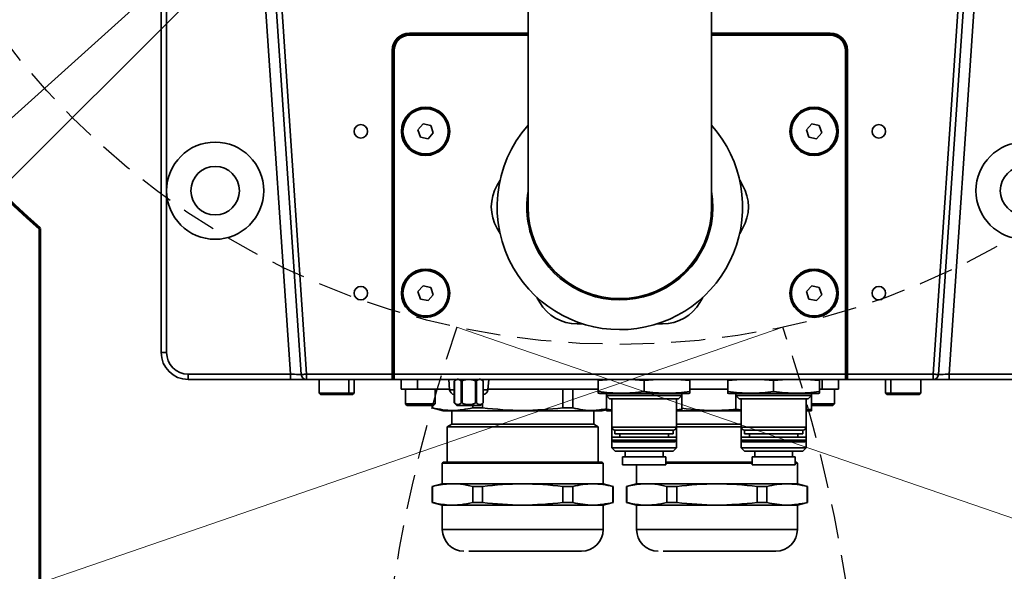
# Model space of a CAD drawing. Units: millimetres. Extents: x 31 to 606, y -21 to 399.
# Drawn here: x 394 to 431, y 102 to 123 of the extents above; entities that cross this region are included whole.
import ezdxf

# ---------------------------------------------------------------- set-up
doc = ezdxf.new("R2010")
doc.units = ezdxf.units.MM
doc.header["$PDSIZE"] = -1
doc.linetypes.add('CENTER', pattern=[10.16, 6.35, -1.27, 1.27, -1.27])
doc.linetypes.add('HIDDEN', pattern=[1.905, 1.27, -0.635])
doc.layers.add('粗实线_', color=7, linetype='Continuous', lineweight=35)
doc.layers.add('细实线_', color=7, linetype='Continuous')
doc.layers.add('细虚线_', color=7, linetype='HIDDEN')
doc.styles.add('SLDTEXTSTYLE1', font='hyswlongfangsong.ttf', dxfattribs={"width": 0.605, "height": 4})
doc.dimstyles.new('SLDDIMSTYLE11', dxfattribs={"dimtxt": 6, "dimasz": 4, "dimexe": 0, "dimexo": 0.0625, "dimgap": 1.5, "dimtad": 1, "dimdec": 4, "dimlfac": 5, "dimzin": 12, "dimdsep": 46, "dimtxsty": 'SLDTEXTSTYLE1', "dimsah": 1, "dimcen": 0.09, "dimazin": 3, "dimtfac": 1, "dimtdec": 3, "dimtofl": 0, "dimtmove": 0, "dimatfit": 3, "dimfxl": 1, "dimfrac": 2, "dimtolj": 1, "dimtzin": 12, "dimarcsym": 0})
doc.dimstyles.new('SLDDIMSTYLE12', dxfattribs={"dimtxt": 6, "dimasz": 4, "dimexe": 0, "dimexo": 0.0625, "dimgap": 1.5, "dimtad": 1, "dimdec": 1, "dimlfac": 5, "dimrnd": 1e-09, "dimzin": 12, "dimdsep": 46, "dimtxsty": 'SLDTEXTSTYLE1', "dimsah": 1, "dimcen": 0.09, "dimadec": 0, "dimazin": 3, "dimtfac": 1, "dimtdec": 3, "dimtofl": 0, "dimtmove": 0, "dimatfit": 3, "dimfxl": 1, "dimfrac": 2, "dimtolj": 1, "dimtzin": 12, "dimarcsym": 0})
doc.dimstyles.new('SLDDIMSTYLE13', dxfattribs={"dimtxt": 6, "dimasz": 4, "dimexe": 0, "dimexo": 0.0625, "dimgap": 1.5, "dimtad": 1, "dimdec": 1, "dimlfac": 5, "dimrnd": 1e-09, "dimzin": 12, "dimdsep": 46, "dimtxsty": 'SLDTEXTSTYLE1', "dimsah": 1, "dimcen": 0.09, "dimadec": 0, "dimazin": 3, "dimtfac": 1, "dimtdec": 3, "dimtmove": 0, "dimatfit": 0, "dimfxl": 1, "dimfrac": 2, "dimtolj": 1, "dimtzin": 12, "dimarcsym": 0})

# ---------------------------------------------------------------- blocks, each defined once
blk = doc.blocks.new('*D113')
at = {"layer": 'Defpoints', "color": 0}
for p in [(416.319, 139.248), (416.319, 139.248), (377.432, 101.696), (368.015, 95.755), (370.357, 93.286)]:
    blk.add_point(p, dxfattribs=at)
at = {"layer": '细实线_', "color": 0, "lineweight": -2}
for start, end in [(213.5191, 217.7595), (229.2405, 233.4809)]:
    blk.add_arc((416.319, 139.248), 54.059, start, end, dxfattribs=at)
at = {"layer": '细实线_', "color": 0}
for points in [[(373.069, 105.718), (374.092, 106.573), (376.145, 103.076)], [(381.478, 98.789), (380.571, 97.812), (378.093, 101.023)]]:
    blk.add_solid(points, dxfattribs=at)
at = {"layer": '细实线_', "color": 0, "insert": (375.267, 113.226), "char_height": 4, "attachment_point": 1, "rotation": 304.8559, "style": 'SLDTEXTSTYLE1'}
blk.add_mtext('* \\A1;3%%d', dxfattribs=at)
blk = doc.blocks.new('*D114')
at = {"layer": 'Defpoints', "color": 0}
for p in [(416.319, 139.248), (416.319, 139.248), (453.523, 103.323), (464.623, 95.755), (462.284, 93.289)]:
    blk.add_point(p, dxfattribs=at)
at = {"layer": '细实线_', "color": 0, "lineweight": -2}
for start, end in [(322.4325, 326.865), (306.1387, 310.5712)]:
    blk.add_arc((416.319, 139.248), 51.718, start, end, dxfattribs=at)
at = {"layer": '细实线_', "color": 0}
for points in [[(456.8, 108.142), (457.825, 107.289), (454.753, 104.642)], [(450.409, 99.474), (449.503, 100.452), (452.892, 102.68)]]:
    blk.add_solid(points, dxfattribs=at)
at = {"layer": '细实线_', "color": 0, "insert": (453.917, 112.286), "char_height": 4, "attachment_point": 1, "rotation": 56.9676, "style": 'SLDTEXTSTYLE1'}
blk.add_mtext('* \\A1;3%%d', dxfattribs=at)
blk = doc.blocks.new('*D116')
at = {"layer": 'Defpoints', "color": 0}
for p in [(416.319, 259.248), (416.319, 149.248), (395.159, 139.987), (416.319, 139.248), (368.015, 95.755)]:
    blk.add_point(p, dxfattribs=at)
at = {"layer": '细实线_', "color": 0, "lineweight": -2}
blk.add_arc((416.319, 139.248), 21.173, 100.8404, 211.1596, dxfattribs=at)
at = {"layer": '细实线_', "color": 0}
for points in [[(412.4, 159.38), (412.274, 160.707), (416.319, 160.421)], [(397.665, 127.895), (398.736, 128.69), (400.584, 125.08)]]:
    blk.add_solid(points, dxfattribs=at)
at = {"layer": '细实线_', "color": 0, "insert": (391.131, 148.254), "char_height": 4, "attachment_point": 1, "rotation": 66, "style": 'SLDTEXTSTYLE1'}
blk.add_mtext('\\A1;132%%d', dxfattribs=at)
blk = doc.blocks.new('*D117')
at = {"layer": 'Defpoints', "color": 0}
for p in [(416.319, 259.248), (431.027, 154.479), (416.319, 149.248), (416.319, 139.248), (464.623, 95.755)]:
    blk.add_point(p, dxfattribs=at)
at = {"layer": '细实线_', "color": 0, "lineweight": -2}
blk.add_arc((416.319, 139.248), 21.173, 328.8404, 79.1596, dxfattribs=at)
at = {"layer": '细实线_', "color": 0}
for points in [[(420.364, 160.707), (420.238, 159.38), (416.319, 160.421)], [(433.902, 128.69), (434.973, 127.895), (432.054, 125.08)]]:
    blk.add_solid(points, dxfattribs=at)
at = {"layer": '细实线_', "color": 0, "insert": (439.866, 151.94), "char_height": 4, "attachment_point": 1, "rotation": 294, "style": 'SLDTEXTSTYLE1'}
blk.add_mtext('\\A1;132%%d', dxfattribs=at)
blk = doc.blocks.new('*D118')
at = {"layer": 'Defpoints', "color": 0}
for p in [(416.319, 139.248), (464.626, 38.289), (557.319, 38.289)]:
    blk.add_point(p, dxfattribs=at)
at = {"layer": '细实线_', "color": 0, "lineweight": -2}
for p, q in [((416.381, 139.248), (557.319, 139.248)), ((557.319, 135.248), (557.319, 42.289)), ((464.689, 38.289), (557.319, 38.289))]:
    blk.add_line(p, q, dxfattribs=at)
at = {"layer": '细实线_', "color": 0}
for points in [[(557.986, 135.248), (556.652, 135.248), (557.319, 139.248)], [(556.652, 42.289), (557.986, 42.289), (557.319, 38.289)]]:
    blk.add_solid(points, dxfattribs=at)
at = {"layer": '细实线_', "color": 0, "insert": (551.746, 88.769), "char_height": 4, "attachment_point": 2, "rotation": 90, "style": 'SLDTEXTSTYLE1'}
blk.add_mtext('\\A1;504.8', dxfattribs=at)
blk = doc.blocks.new('*D119')
at = {"layer": 'Defpoints', "color": 0}
for p in [(416.319, 139.248), (466.437, 40.755), (545.319, 40.755)]:
    blk.add_point(p, dxfattribs=at)
at = {"layer": '细实线_', "color": 0, "lineweight": -2}
for p, q in [((416.381, 139.248), (545.319, 139.248)), ((545.319, 135.248), (545.319, 44.755)), ((466.499, 40.755), (545.319, 40.755))]:
    blk.add_line(p, q, dxfattribs=at)
at = {"layer": '细实线_', "color": 0}
for points in [[(545.986, 135.248), (544.652, 135.248), (545.319, 139.248)], [(544.652, 44.755), (545.986, 44.755), (545.319, 40.755)]]:
    blk.add_solid(points, dxfattribs=at)
at = {"layer": '细实线_', "color": 0, "insert": (539.746, 90.001), "char_height": 4, "attachment_point": 2, "rotation": 90, "style": 'SLDTEXTSTYLE1'}
blk.add_mtext('\\A1;492.5', dxfattribs=at)
blk = doc.blocks.new('*D120')
at = {"layer": 'Defpoints', "color": 0}
for p in [(416.319, 139.248), (521.319, 139.248), (416.319, 69.455)]:
    blk.add_point(p, dxfattribs=at)
at = {"layer": '细实线_', "color": 0, "lineweight": -2}
for p, q in [((416.381, 139.248), (521.319, 139.248)), ((521.319, 73.455), (521.319, 135.248)), ((416.381, 69.455), (521.319, 69.455))]:
    blk.add_line(p, q, dxfattribs=at)
at = {"layer": '细实线_', "color": 0}
for points in [[(521.986, 135.248), (520.652, 135.248), (521.319, 139.248)], [(520.652, 73.455), (521.986, 73.455), (521.319, 69.455)]]:
    blk.add_solid(points, dxfattribs=at)
at = {"layer": '细实线_', "color": 0, "insert": (515.819, 104.351), "char_height": 4, "attachment_point": 2, "rotation": 90, "style": 'SLDTEXTSTYLE1'}
blk.add_mtext('\\A1;349', dxfattribs=at)
blk = doc.blocks.new('*D121')
at = {"layer": 'Defpoints', "color": 0}
for p in [(416.319, 139.248), (437.819, 86.748), (503.319, 86.748)]:
    blk.add_point(p, dxfattribs=at)
at = {"layer": '细实线_', "color": 0, "lineweight": -2}
for p, q in [((416.381, 139.248), (503.319, 139.248)), ((503.319, 135.248), (503.319, 90.748)), ((437.881, 86.748), (503.319, 86.748))]:
    blk.add_line(p, q, dxfattribs=at)
at = {"layer": '细实线_', "color": 0}
for points in [[(503.986, 135.248), (502.652, 135.248), (503.319, 139.248)], [(502.652, 90.748), (503.986, 90.748), (503.319, 86.748)]]:
    blk.add_solid(points, dxfattribs=at)
at = {"layer": '细实线_', "color": 0, "insert": (497.746, 112.998), "char_height": 4, "attachment_point": 2, "rotation": 90, "style": 'SLDTEXTSTYLE1'}
blk.add_mtext('\\A1;262.5', dxfattribs=at)
blk = doc.blocks.new('*D122')
at = {"layer": 'Defpoints', "color": 0}
for p in [(416.319, 139.248), (491.319, 139.248), (437.819, 114.842)]:
    blk.add_point(p, dxfattribs=at)
at = {"layer": '细实线_', "color": 0, "lineweight": -2}
for p, q in [((416.381, 139.248), (491.319, 139.248)), ((491.319, 118.842), (491.319, 135.248)), ((437.881, 114.842), (491.319, 114.842))]:
    blk.add_line(p, q, dxfattribs=at)
at = {"layer": '细实线_', "color": 0}
for points in [[(491.986, 135.248), (490.652, 135.248), (491.319, 139.248)], [(490.652, 118.842), (491.986, 118.842), (491.319, 114.842)]]:
    blk.add_solid(points, dxfattribs=at)
at = {"layer": '细实线_', "color": 0, "insert": (485.819, 127.045), "char_height": 4, "attachment_point": 2, "rotation": 90, "style": 'SLDTEXTSTYLE1'}
blk.add_mtext('\\A1;122', dxfattribs=at)

msp = doc.modelspace()

# ---------------------------------------------------------------- linework, layer by layer
at = {"color": 7, "linetype": 'Continuous', "lineweight": 35}
for p, q in [((412.91892327, 202.52801795), (412.91892327, 115.648021)), ((419.71892364, 115.648021), (419.71892364, 202.52801795)), ((399.31892328, 110.24802049), (399.31892328, 152.04802026)), ((399.51892368, 146.24802043), (399.51892368, 116.24802072)), ((404.10796053, 109.44802035), (402.15148799, 138.2868806)), ((430.48635892, 138.2868806), (428.52988638, 109.44802035)), ((404.50979791, 109.43448414), (403.44616793, 125.11264925)), ((429.19167898, 125.11264925), (428.128049, 109.43448414)), ((403.73132549, 123.86417632), (404.70933936, 109.44802035)), ((427.92850755, 109.44802035), (428.90652142, 123.86417632)), ((408.51892329, 122.08802049), (412.91892327, 122.08802049)), ((408.51892329, 122.04802056), (408.51892329, 122.08802049)), ((408.51892329, 122.04802056), (408.51892329, 122.00802063)), ((408.51892329, 122.04802056), (412.91892327, 122.04802056)), ((412.91892327, 122.00802063), (408.51892329, 122.00802063)), ((419.71892364, 122.08802049), (424.11892362, 122.08802049)), ((419.71892364, 122.04802056), (424.11892362, 122.04802056)), ((424.11892362, 122.00802063), (419.71892364, 122.00802063)), ((424.11892362, 122.04802056), (424.11892362, 122.08802049)), ((424.11892362, 122.04802056), (424.11892362, 122.00802063)), ((407.87892364, 109.44802035), (407.87892364, 121.44802083)), ((407.91892357, 121.44802083), (407.87892364, 121.44802083)), ((407.91892357, 121.44802083), (407.9589235, 121.44802083)), ((407.91892357, 109.44802035), (407.91892357, 121.44802083)), ((407.9589235, 121.44802083), (407.9589235, 109.44802035)), ((424.67892341, 109.44802035), (424.67892341, 121.44802083)), ((424.71892334, 121.44802083), (424.67892341, 121.44802083)), ((424.71892334, 121.44802083), (424.71892334, 109.44802035)), ((424.71892334, 121.44802083), (424.75892327, 121.44802083)), ((424.75892327, 121.44802083), (424.75892327, 109.44802035)), ((409.02881272, 118.72227211), (408.8363605, 118.50710829)), ((409.31137599, 118.66318454), (409.02881272, 118.72227211)), ((409.40148703, 118.38893314), (409.31137599, 118.66318454)), ((423.42881284, 118.72227211), (423.23635988, 118.50710829)), ((423.71137611, 118.66318454), (423.42881284, 118.72227211)), ((423.80148641, 118.38893314), (423.71137611, 118.66318454)), ((408.8363605, 118.50710829), (408.9264708, 118.23285689)), ((409.20903407, 118.1737708), (409.40148703, 118.38893314)), ((423.23635988, 118.50710829), (423.32647092, 118.23285689)), ((423.60903419, 118.1737708), (423.80148641, 118.38893314)), ((408.9264708, 118.23285689), (409.20903407, 118.1737708)), ((423.32647092, 118.23285689), (423.60903419, 118.1737708)), ((411.8772006, 116.63473119), (411.76940337, 116.44802113)), ((420.86844355, 116.44802113), (420.76064631, 116.63473119)), ((399.51892368, 116.24802072), (399.51892368, 110.24802049)), ((404.04754825, 116.24818166), (404.04754229, 116.24830683)), ((428.59031282, 116.24854524), (428.59030164, 116.24828596)), ((411.76940337, 114.84802087), (411.8772006, 114.66131081)), ((420.76064631, 114.66131081), (420.86844355, 114.84802087)), ((409.02881272, 112.72227188), (408.8363605, 112.50710805)), ((408.8363605, 112.50710805), (408.9264708, 112.23285814)), ((409.31137599, 112.6631843), (409.02881272, 112.72227188)), ((409.40148703, 112.3889329), (409.31137599, 112.6631843)), ((423.42881284, 112.72227188), (423.23635988, 112.50710805)), ((423.23635988, 112.50710805), (423.32647092, 112.23285814)), ((423.71137611, 112.6631843), (423.42881284, 112.72227188)), ((423.80148641, 112.3889329), (423.71137611, 112.6631843)), ((408.9264708, 112.23285814), (409.20903407, 112.17377056)), ((409.20903407, 112.17377056), (409.40148703, 112.3889329)), ((413.243546, 112.29473074), (413.35134305, 112.10802068)), ((419.28650386, 112.10802068), (419.39430091, 112.29473074)), ((423.32647092, 112.23285814), (423.60903419, 112.17377056)), ((423.60903419, 112.17377056), (423.80148641, 112.3889329)), ((414.73698377, 111.30802055), (414.95257796, 111.30802055)), ((417.68526895, 111.30802055), (417.90086314, 111.30802055)), ((399.51892368, 110.24802049), (399.31892328, 110.24802049)), ((400.31892381, 109.44802035), (404.10796053, 109.44802035)), ((400.31892381, 109.44802035), (400.31892381, 109.24802144)), ((404.10796053, 109.24802144), (400.31892381, 109.24802144)), ((404.10796053, 109.44802035), (404.10796053, 109.24802144)), ((404.70933936, 109.24802144), (404.10796053, 109.24802144)), ((404.70933936, 109.44802035), (407.87892364, 109.44802035)), ((404.70933936, 109.44802035), (404.70933936, 109.24802144)), ((407.87892364, 109.24802144), (404.70933936, 109.24802144)), ((405.16892321, 109.24802144), (405.16892321, 108.74802043)), ((406.26892321, 108.74802043), (406.26892321, 109.24802144)), ((406.46892361, 108.74802043), (406.46892361, 109.24802144)), ((407.91892357, 109.44802035), (407.87892364, 109.44802035)), ((407.87892364, 109.24802144), (407.87892364, 109.44802035)), ((407.91892357, 109.28802063), (407.87892364, 109.24802144)), ((407.87892364, 109.24802144), (407.9589235, 109.24802144)), ((407.9589235, 109.44802035), (407.91892357, 109.44802035)), ((407.91892357, 109.28802063), (407.91892357, 109.44802035)), ((407.9589235, 109.24802144), (407.91892357, 109.28802063)), ((407.9589235, 109.44802035), (424.67892341, 109.44802035)), ((407.9589235, 109.44802035), (407.9589235, 109.24802144)), ((424.67892341, 109.24802144), (407.9589235, 109.24802144)), ((408.21892343, 108.88802131), (408.21892343, 109.24802144)), ((410.00843964, 108.87058993), (409.97541867, 109.24802144)), ((410.18240213, 109.19123758), (410.18240213, 108.38480462)), ((410.23922249, 109.24802144), (410.18244125, 109.19123907)), ((410.18776133, 109.19618328), (410.18776133, 108.37985893)), ((410.43602176, 108.37985893), (410.43602176, 109.19618328)), ((410.47066286, 109.19618328), (410.47066286, 108.37985893)), ((410.96718408, 108.37985893), (410.96718408, 109.19618328)), ((411.00182518, 109.19618328), (411.00182518, 108.37985893)), ((411.25540569, 109.19123907), (411.19862444, 109.24802144)), ((411.2500856, 108.37985893), (411.2500856, 109.19618328)), ((411.25544481, 108.38480462), (411.25544481, 109.19123758)), ((411.42940767, 108.87058993), (411.46242827, 109.24802144)), ((415.51892342, 109.20683463), (416.01098924, 109.24802144)), ((415.51892342, 108.80920757), (415.51892342, 109.20683463)), ((416.71730037, 109.24802144), (417.21892342, 109.20683463)), ((417.21892342, 109.20683463), (417.71098928, 109.24802144)), ((417.21892342, 108.80920757), (417.21892342, 109.20683463)), ((418.41730032, 109.24802144), (418.91892351, 109.20683463)), ((418.91892351, 108.80920757), (418.91892351, 109.20683463)), ((420.31892337, 109.20683463), (420.81098914, 109.24802144)), ((420.31892337, 108.80920757), (420.31892337, 109.20683463)), ((421.51730045, 109.24802144), (422.01892346, 109.20683463)), ((422.01892346, 109.20683463), (422.51098923, 109.24802144)), ((422.01892346, 108.80920757), (422.01892346, 109.20683463)), ((423.21730055, 109.24802144), (423.71892355, 109.20683463)), ((423.71892355, 108.80920757), (423.71892355, 109.20683463)), ((424.41892348, 109.24802144), (424.41892348, 108.88802131)), ((424.67892341, 109.24802144), (424.67892341, 109.44802035)), ((424.71892334, 109.44802035), (424.67892341, 109.44802035)), ((424.71892334, 109.28802063), (424.67892341, 109.24802144)), ((424.67892341, 109.24802144), (424.75892327, 109.24802144)), ((424.71892334, 109.44802035), (424.71892334, 109.28802063)), ((424.71892334, 109.44802035), (424.75892327, 109.44802035)), ((424.71892334, 109.28802063), (424.75892327, 109.24802144)), ((424.75892327, 109.44802035), (427.92850755, 109.44802035)), ((424.75892327, 109.44802035), (424.75892327, 109.24802144)), ((427.92850755, 109.24802144), (424.75892327, 109.24802144)), ((426.1689233, 109.24802144), (426.1689233, 108.74802043)), ((426.36892371, 109.24802144), (426.36892371, 108.74802043)), ((427.4689237, 108.74802043), (427.4689237, 109.24802144)), ((427.92850755, 109.24802144), (427.92850755, 109.44802035)), ((428.52988638, 109.24802144), (427.92850755, 109.24802144)), ((428.52988638, 109.24802144), (428.52988638, 109.44802035)), ((428.52988638, 109.44802035), (432.3189231, 109.44802035)), ((432.3189231, 109.24802144), (428.52988638, 109.24802144)), ((408.81892316, 108.88802131), (408.21892343, 108.88802131)), ((408.36892374, 108.88802131), (408.36892374, 108.34802111)), ((410.00691451, 108.88802131), (408.81892316, 108.88802131)), ((409.46892373, 108.34802111), (409.46892373, 108.88802131)), ((415.51892342, 108.88802131), (411.43093243, 108.88802131)), ((412.86816396, 108.88552089), (412.86816396, 108.88802131)), ((414.20972854, 108.19520076), (414.20972854, 108.88802131)), ((414.57159709, 108.19520076), (414.57159709, 108.88802131)), ((420.31892337, 108.88802131), (418.91892351, 108.88802131)), ((418.91892351, 108.73939116), (418.91892351, 108.80920757)), ((423.81892375, 108.88802131), (423.71892355, 108.88802131)), ((423.71892355, 108.73939116), (423.71892355, 108.80920757)), ((424.41892348, 108.88802131), (423.81892375, 108.88802131)), ((424.26892318, 108.34802111), (424.26892318, 108.88802131)), ((405.16892321, 108.74802043), (405.22892348, 108.6880209)), ((405.16892321, 108.74802043), (406.26863785, 108.74802043)), ((405.22892348, 108.6880209), (406.20866961, 108.6880209)), ((406.20866961, 108.6880209), (406.20892368, 108.6880209)), ((406.20866961, 108.6880209), (406.40892334, 108.6880209)), ((406.20892368, 108.6880209), (406.26892321, 108.74802043)), ((406.26863785, 108.74802043), (406.26892321, 108.74802043)), ((406.26892321, 108.74802043), (406.46892361, 108.74802043)), ((406.40892334, 108.6880209), (406.46892361, 108.74802043)), ((415.51892342, 108.73873849), (415.55892344, 108.72802158)), ((415.55892344, 108.72802158), (418.87892339, 108.72802158)), ((415.81892347, 108.72802158), (415.81892347, 108.65072031)), ((415.81892347, 108.72802158), (415.81892347, 108.14605375)), ((415.81892347, 108.65072031), (415.94162345, 108.52802117)), ((415.81892347, 108.65072031), (418.61892346, 108.65072031)), ((415.94162345, 108.52802117), (418.49622339, 108.52802117)), ((416.01892345, 108.52802117), (416.01892345, 107.48857577)), ((418.41892343, 107.48857577), (418.41892343, 108.52802117)), ((418.49622339, 108.52802117), (418.61892346, 108.65072031)), ((418.61892346, 108.65072031), (418.61892346, 108.72802158)), ((418.61892346, 108.72802158), (418.61892346, 108.14605375)), ((418.87892339, 108.72802158), (418.91892351, 108.73873849)), ((420.31892337, 108.73873849), (420.3589233, 108.72802158)), ((420.3589233, 108.72802158), (423.67892362, 108.72802158)), ((420.6189236, 108.72802158), (420.6189236, 108.65072031)), ((420.6189236, 108.65072031), (420.74162349, 108.52802117)), ((420.6189236, 108.65072031), (423.41892369, 108.65072031)), ((420.6189236, 108.65072031), (420.6189236, 108.14605375)), ((420.74162349, 108.52802117), (423.2962238, 108.52802117)), ((420.81892363, 108.52802117), (420.81892363, 107.48857577)), ((423.21892328, 107.48857577), (423.21892328, 108.52802117)), ((423.2962238, 108.52802117), (423.41892369, 108.65072031)), ((423.41892369, 108.65072031), (423.41892369, 108.72802158)), ((423.41892369, 108.65072031), (423.41892369, 108.14605375)), ((423.67892362, 108.72802158), (423.71892355, 108.73873849)), ((426.1689233, 108.74802043), (426.22892357, 108.6880209)), ((426.1689233, 108.74802043), (426.36892371, 108.74802043)), ((426.22892357, 108.6880209), (426.42892323, 108.6880209)), ((426.36892371, 108.74802043), (426.42892323, 108.6880209)), ((426.36892371, 108.74802043), (427.4689237, 108.74802043)), ((426.42892323, 108.6880209), (427.40892343, 108.6880209)), ((427.40892343, 108.6880209), (427.4689237, 108.74802043)), ((408.36892374, 108.34802111), (408.42892326, 108.28802158)), ((408.36892374, 108.34802111), (408.91892336, 108.34802111)), ((408.42892326, 108.28802158), (408.91892336, 108.28802158)), ((408.91892336, 108.34802111), (409.46892373, 108.34802111)), ((408.91892336, 108.28802158), (409.40892346, 108.28802158)), ((409.36892353, 108.28802158), (409.36892353, 108.19520076)), ((409.36892353, 108.19520076), (409.76892359, 108.08802117)), ((409.36892353, 108.19520076), (409.37544502, 108.19520076)), ((409.37544502, 108.28802158), (409.37544502, 108.19520076)), ((409.40892346, 108.28802158), (409.46892373, 108.34802111)), ((409.76892359, 108.08802117), (415.66892344, 108.08802117)), ((410.08892342, 108.08802117), (410.08892342, 107.58802016)), ((410.18244125, 108.38480164), (410.27922243, 108.28802158)), ((410.27922243, 108.28802158), (411.15862451, 108.28802158)), ((410.86624995, 108.19520076), (410.86624995, 108.28802158)), ((411.22811831, 108.19520076), (410.86624995, 108.19520076)), ((411.15862451, 108.28802158), (411.25540569, 108.38480164)), ((411.22811831, 108.19520076), (411.22811831, 108.35751464)), ((414.57159709, 108.19520076), (414.20972854, 108.19520076)), ((415.34892343, 107.58802016), (415.34892343, 108.08802117)), ((415.66892344, 108.08802117), (415.81892347, 108.12821259)), ((416.01892345, 108.12947322), (415.81892347, 108.14605375)), ((416.01892345, 108.08802117), (415.81892347, 108.08802117)), ((418.61892346, 108.14605375), (418.41892343, 108.12947322)), ((418.61892346, 108.08802117), (418.41892343, 108.08802117)), ((418.60398896, 108.08802117), (420.62019095, 108.08802117)), ((420.81892363, 108.12947322), (420.6189236, 108.14605375)), ((420.81892363, 108.08802117), (420.6189236, 108.08802117)), ((423.41892369, 108.14605375), (423.21892328, 108.12947322)), ((423.41892369, 108.08802117), (423.21892328, 108.08802117)), ((423.41892369, 108.34802111), (423.71892355, 108.34802111)), ((423.41892369, 108.28802158), (423.71892355, 108.28802158)), ((423.71892355, 108.34802111), (424.26892318, 108.34802111)), ((423.71892355, 108.28802158), (424.20892365, 108.28802158)), ((424.20892365, 108.28802158), (424.26892318, 108.34802111)), ((410.08892342, 107.58802016), (409.91892315, 107.48987068)), ((409.91892315, 107.48987068), (409.91892315, 106.18742724)), ((415.51892342, 107.48987068), (409.91892315, 107.48987068)), ((415.34892343, 107.58802016), (410.08892342, 107.58802016)), ((415.51892342, 107.48987068), (415.34892343, 107.58802016)), ((415.51892342, 106.18742724), (415.51892342, 107.48987068)), ((416.01892345, 107.48857577), (416.01892345, 107.11024274)), ((416.13892346, 107.36857672), (416.13892346, 107.23941048)), ((416.13892359, 107.36857672), (418.29892344, 107.36857672)), ((418.29892344, 107.23941048), (418.29892344, 107.36857672)), ((420.81892363, 107.58802016), (418.41892343, 107.58802016)), ((420.81892363, 107.48987068), (418.41892343, 107.48987068)), ((418.41892343, 107.11024274), (418.41892343, 107.48857577)), ((420.81892363, 107.48857577), (420.81892363, 107.11024274)), ((420.93892343, 107.36857672), (420.93892343, 107.23941048)), ((420.93892343, 107.36857672), (423.09892349, 107.36857672)), ((423.09892349, 107.23941048), (423.09892349, 107.36857672)), ((423.21892328, 107.11024274), (423.21892328, 107.48857577)), ((416.01892345, 107.11024274), (416.01892345, 106.9980206)), ((416.01892345, 107.11024274), (418.41892343, 107.11024274)), ((416.01892345, 106.9980206), (416.01892345, 106.71072026)), ((416.13892346, 107.23941048), (418.29892344, 107.23941048)), ((416.31892346, 107.23941048), (416.31892346, 107.11024274)), ((418.11892338, 107.11024274), (418.11892338, 107.23941048)), ((418.41892343, 106.9980206), (418.41892343, 107.11024274)), ((418.41892343, 106.71072026), (418.41892343, 106.9980206)), ((420.81892363, 107.11024274), (420.81892363, 106.9980206)), ((420.81892363, 107.11024274), (423.21892328, 107.11024274)), ((420.81892363, 106.9980206), (420.81892363, 106.71072026)), ((420.93892343, 107.23941048), (423.09892349, 107.23941048)), ((421.1189235, 107.23941048), (421.1189235, 107.11024274)), ((422.91892342, 107.11024274), (422.91892342, 107.23941048)), ((423.21892328, 106.9980206), (423.21892328, 107.11024274)), ((423.21892328, 106.71072026), (423.21892328, 106.9980206)), ((416.01892345, 106.71072026), (416.14162346, 106.58802112)), ((416.01892345, 106.71072026), (417.21892342, 106.71072026)), ((416.14162346, 106.58802112), (417.21892342, 106.58802112)), ((416.51892347, 106.58802112), (416.51892347, 106.38802071)), ((417.21892342, 106.71072026), (418.41892343, 106.71072026)), ((417.21892342, 106.58802112), (418.29622354, 106.58802112)), ((417.91892353, 106.38802071), (417.91892353, 106.58802112)), ((418.29622354, 106.58802112), (418.41892343, 106.71072026)), ((420.81892363, 106.71072026), (420.94162352, 106.58802112)), ((420.81892363, 106.71072026), (422.01892346, 106.71072026)), ((420.94162352, 106.58802112), (422.01892346, 106.58802112)), ((421.31892353, 106.58802112), (421.31892353, 106.38802071)), ((422.01892346, 106.71072026), (423.21892328, 106.71072026)), ((422.01892346, 106.58802112), (423.0962234, 106.58802112)), ((422.71892376, 106.38802071), (422.71892376, 106.58802112)), ((423.0962234, 106.58802112), (423.21892328, 106.71072026)), ((416.41892346, 106.38802071), (416.41892346, 106.08802159)), ((416.41892346, 106.38802071), (417.21892342, 106.38802071)), ((417.21892342, 106.38802071), (418.01892355, 106.38802071)), ((418.01892355, 106.08802159), (418.01892355, 106.38802071)), ((421.21892333, 106.38802071), (421.21892333, 106.08802159)), ((421.21892333, 106.38802071), (422.01892346, 106.38802071)), ((422.01892346, 106.38802071), (422.81892322, 106.38802071)), ((422.81892322, 106.08802159), (422.81892322, 106.38802071)), ((409.77892376, 106.18742724), (409.73892308, 106.14742656)), ((409.73892308, 106.14742656), (415.69892344, 106.14742656)), ((409.73892383, 106.14742656), (409.73892383, 105.38806935)), ((409.77892376, 106.18742724), (415.65892346, 106.18742724)), ((415.69892344, 106.14742656), (415.65892346, 106.18742724)), ((415.69892334, 105.38806935), (415.69892334, 106.14742656)), ((416.41892346, 106.08802159), (417.21892342, 106.08802159)), ((416.93892357, 106.08802159), (416.93892357, 105.38806935)), ((417.21892342, 106.08802159), (418.01892355, 106.08802159)), ((418.01892355, 106.18742724), (421.21892333, 106.18742724)), ((418.01892355, 106.14742656), (421.21892333, 106.14742656)), ((421.21892333, 106.08802159), (422.01892346, 106.08802159)), ((422.01892346, 106.08802159), (422.81892322, 106.08802159)), ((422.81892322, 106.18742724), (422.85892315, 106.18742724)), ((422.81892322, 106.14742656), (422.89892383, 106.14742656)), ((422.89892383, 106.14742656), (422.85892315, 106.18742724)), ((422.89892308, 105.38806935), (422.89892308, 106.14742656)), ((409.73892383, 105.38806935), (409.36892353, 105.28892596)), ((409.36892353, 105.28892596), (409.36892353, 104.68657036)), ((409.36892353, 105.28892596), (409.37544502, 105.28892596)), ((409.37544502, 105.28892596), (409.37544502, 104.68657036)), ((409.73892383, 105.38806935), (409.99579005, 105.38806935)), ((409.99579005, 105.38806935), (415.6989232, 105.38806935)), ((410.86624995, 105.28892596), (411.22811831, 105.28892596)), ((410.86624995, 105.28892596), (410.86624995, 104.68657036)), ((411.22811831, 105.28892596), (411.22811831, 104.68657036)), ((414.20972854, 105.28892596), (414.57159709, 105.28892596)), ((414.20972854, 105.28892596), (414.20972854, 104.68657036)), ((414.57159709, 105.28892596), (414.57159709, 104.68657036)), ((416.06892346, 105.28892596), (415.6989232, 105.38806935)), ((416.06240225, 105.28892596), (416.06892346, 105.28892596)), ((416.06240225, 105.28892596), (416.06240225, 104.68657036)), ((416.06892346, 104.68657036), (416.06892346, 105.28892596)), ((416.93892371, 105.38806935), (416.56892345, 105.28892596)), ((416.56892345, 105.28892596), (416.56892345, 104.68657036)), ((416.56892345, 105.28892596), (416.57544466, 105.28892596)), ((416.57544466, 105.28892596), (416.57544466, 104.68657036)), ((416.93892371, 105.38806935), (417.19579011, 105.38806935)), ((417.19579011, 105.38806935), (422.89892308, 105.38806935)), ((418.06624982, 105.28892596), (418.42811838, 105.28892596)), ((418.06624982, 105.28892596), (418.06624982, 104.68657036)), ((418.42811838, 105.28892596), (418.42811838, 104.68657036)), ((421.4097286, 105.28892596), (421.77159697, 105.28892596)), ((421.4097286, 105.28892596), (421.4097286, 104.68657036)), ((421.77159697, 105.28892596), (421.77159697, 104.68657036)), ((423.26892338, 105.28892596), (422.89892308, 105.38806935)), ((423.26240189, 105.28892596), (423.26892338, 105.28892596)), ((423.26240189, 105.28892596), (423.26240189, 104.68657036)), ((423.26892338, 104.68657036), (423.26892338, 105.28892596)), ((409.36892353, 104.68657036), (409.73892308, 104.58742698)), ((409.36892353, 104.68657036), (409.37544502, 104.68657036)), ((409.73892308, 104.58742698), (409.73892308, 103.68742664)), ((409.99579005, 104.58742698), (409.73892308, 104.58742698)), ((415.69892344, 104.58742698), (409.99579005, 104.58742698)), ((410.86624995, 104.68657036), (411.22811831, 104.68657036)), ((414.20972854, 104.68657036), (414.57159709, 104.68657036)), ((415.69892344, 104.58742698), (416.06892346, 104.68657036)), ((415.69892344, 103.68742664), (415.69892344, 104.58742698)), ((416.06240225, 104.68657036), (416.06892346, 104.68657036)), ((416.56892345, 104.68657036), (416.93892347, 104.58742698)), ((416.56892345, 104.68657036), (416.57544466, 104.68657036)), ((416.93892347, 104.58742698), (416.93892347, 103.68742664)), ((417.19579002, 104.58742698), (416.93892347, 104.58742698)), ((422.89892383, 104.58742698), (417.19579002, 104.58742698)), ((418.06624982, 104.68657036), (418.42811838, 104.68657036)), ((421.4097286, 104.68657036), (421.77159697, 104.68657036)), ((422.89892383, 104.58742698), (423.26892338, 104.68657036)), ((422.89892383, 103.68742664), (422.89892383, 104.58742698)), ((423.26240189, 104.68657036), (423.26892338, 104.68657036))]:
    msp.add_line(p, q, dxfattribs=at)
at = {"color": 8, "linetype": 'Continuous', "lineweight": 35}
for p, q in [((408.81892316, 109.24802144), (408.81892316, 108.88802131)), ((423.81892375, 108.88802131), (423.81892375, 109.24802144)), ((410.00843964, 108.87058993), (410.18240213, 108.87058993)), ((411.25544481, 108.87058993), (411.42940767, 108.87058993)), ((416.01892345, 107.48857577), (418.41892343, 107.48857577)), ((420.81892363, 107.48857577), (423.21892328, 107.48857577)), ((416.01892345, 106.9980206), (418.41892343, 106.9980206)), ((420.81892363, 106.9980206), (423.21892328, 106.9980206)), ((409.99579005, 103.68742664), (409.73892308, 103.68742664)), ((415.69892344, 103.68742664), (409.99579005, 103.68742664)), ((417.19579002, 103.68742664), (416.93892347, 103.68742664)), ((422.89892383, 103.68742664), (417.19579002, 103.68742664))]:
    msp.add_line(p, q, dxfattribs=at)
at = {"color": 7, "linetype": 'Continuous', "lineweight": 35, "flags": 128}
for points in [[(404.10796053, 109.44802035), (404.1863548, 109.44537987), (404.26173679, 109.44284071), (404.33120899, 109.44049974), (404.39210258, 109.43844934), (404.44207586, 109.43676551), (404.4792103, 109.43551381), (404.50207688, 109.43474342), (404.50979791, 109.43448414)], [(404.50979791, 109.43448414), (404.51363198, 109.43474342), (404.52498741, 109.43551381), (404.54342685, 109.43676551), (404.5682425, 109.43844934), (404.59847994, 109.44049974), (404.63297836, 109.44284071), (404.67041082, 109.44537987), (404.70933936, 109.44802035)], [(427.92850755, 109.44802035), (427.96743609, 109.44537987), (428.00486855, 109.44284071), (428.03936697, 109.44049974), (428.06960441, 109.43844934), (428.09442006, 109.43676551), (428.1128595, 109.43551381), (428.12421493, 109.43474342), (428.128049, 109.43448414)], [(428.128049, 109.43448414), (428.13577003, 109.43474342), (428.15863661, 109.43551381), (428.19577105, 109.43676551), (428.24574433, 109.43844934), (428.30663793, 109.44049974), (428.37611012, 109.44284071), (428.45149211, 109.44537987), (428.52988638, 109.44802035)]]:
    msp.add_lwpolyline(points, dxfattribs=at)
at = {"color": 7, "linetype": 'Continuous', "lineweight": 35}
for centre, radius in [((409.11892346, 118.44802084), 0.896), ((423.51892346, 118.44802084), 0.896), ((409.11892346, 118.44802084), 0.86202439), ((409.11892346, 118.44802084), 0.838), ((423.51892346, 118.44802084), 0.86202439), ((423.51892346, 118.44802084), 0.838), ((406.71892346, 118.44802084), 0.25), ((425.91892346, 118.44802084), 0.25), ((401.31892346, 116.24802084), 1.8), ((431.31892346, 116.24802084), 1.8), ((401.31892346, 116.24802084), 0.9), ((431.31892346, 116.24802084), 0.9), ((409.11892346, 112.44802084), 0.896), ((409.11892346, 112.44802084), 0.86202439), ((409.11892346, 112.44802084), 0.838), ((423.51892346, 112.44802084), 0.896), ((423.51892346, 112.44802084), 0.86202439), ((423.51892346, 112.44802084), 0.838), ((406.71892346, 112.44802084), 0.25), ((425.91892346, 112.44802084), 0.25)]:
    msp.add_circle(centre, radius, dxfattribs=at)
for centre, radius, start, end in [((408.51892346, 121.44802084), 0.64, 90, 180), ((408.51892346, 121.44802084), 0.6, 90, 180), ((408.51892346, 121.44802084), 0.56, 90, 180), ((424.11892346, 121.44802084), 0.64, 0, 90), ((424.11892346, 121.44802084), 0.6, 0, 90), ((424.11892346, 121.44802084), 0.56, 0, 90), ((416.31892346, 115.64802084), 4.55, 138.352959487, 210), ((416.31892346, 115.64802084), 4.55, 210, 41.647040513), ((413.15504398, 115.64802084), 1.6, 150, 210), ((419.48280293, 115.64802084), 1.6, 330, 30), ((416.31892346, 115.64802084), 3.45, 170.233499102, 210), ((416.31892346, 115.64802084), 3.45, 210, 9.766500898), ((416.31892346, 115.64802084), 3.4, 180, 0), ((414.73698372, 112.90802084), 1.6, 210, 270), ((417.90086319, 112.90802084), 1.6, 270, 330), ((400.31892346, 110.24802084), 1, 180, 270), ((400.31892346, 110.24802084), 0.8, 180, 270), ((404.70933938, 109.44802084), 0.2, 183.881084901, 270), ((427.92850753, 109.44802084), 0.2, 270, 356.118915099), ((410.20767835, 108.88802084), 0.2, 185, 262.739506484), ((411.23016856, 108.88802084), 0.2, 277.260493516, 355), ((416.13892346, 107.4885764), 0.12, 180, 270), ((418.29892346, 107.4885764), 0.12, 270, 0), ((420.93892346, 107.4885764), 0.12, 180, 270), ((423.09892346, 107.4885764), 0.12, 270, 0), ((416.07892346, 106.99802084), 0.06, 180, 270), ((418.35892346, 106.99802084), 0.06, 270, 0), ((420.87892346, 106.99802084), 0.06, 180, 270), ((423.15892346, 106.99802084), 0.06, 270, 0), ((410.53892346, 103.68742792), 0.8, 180, 270), ((414.89892346, 103.68742792), 0.8, 270, 360), ((417.73892346, 103.68742792), 0.8, 180, 270), ((422.09892346, 103.68742792), 0.8, 270, 360)]:
    msp.add_arc(centre, radius, start, end, dxfattribs=at)
for points, knots in [([(410.18244274, 109.19123758), (410.18242922, 109.19122534), (410.18196744, 109.19080706), (410.183545, 109.19225084), (410.18631159, 109.19483115), (410.18776133, 109.19618328)], [0, 0, 0, 0, 0.0141445105, 0.4833923585, 1, 1, 1, 1]), ([(410.43602176, 109.19618328), (410.39992138, 109.22365855), (410.33104032, 109.27608255), (410.24308969, 109.24451322), (410.19964885, 109.20656716), (410.18776133, 109.19618328)], [0, 0, 0, 0, 0.4444164264, 0.8479655084, 1, 1, 1, 1]), ([(410.43602176, 109.19618328), (410.43791984, 109.19479742), (410.44173416, 109.19201246), (410.45045933, 109.19079124), (410.46056168, 109.19206204), (410.46718967, 109.19476624), (410.47066286, 109.19618328)], [0, 0, 0, 0, 0.25222667732, 0.50686548703, 0.74158881071, 1, 1, 1, 1]), ([(410.66822208, 109.24802144), (410.62391912, 109.24291721), (410.55529475, 109.23501086), (410.49280875, 109.20634341), (410.47066286, 109.19618328)], [0, 0, 0, 0, 0.6455863745, 1, 1, 1, 1]), ([(410.96718408, 109.19618328), (410.94453045, 109.20656796), (410.88302023, 109.23476492), (410.81555869, 109.24288924), (410.7729426, 109.24802144)], [0, 0, 0, 0, 0.3682905242, 1, 1, 1, 1]), ([(410.96718408, 109.19618328), (410.97057208, 109.19479673), (410.97737851, 109.19201117), (410.98742892, 109.19079107), (410.99615031, 109.19206386), (410.99987412, 109.19476699), (411.00182518, 109.19618328)], [0, 0, 0, 0, 0.2523538688, 0.5069745249, 0.7416829988, 1, 1, 1, 1]), ([(411.2500856, 109.19618328), (411.21398523, 109.22365853), (411.14510436, 109.27608234), (411.05715415, 109.2445137), (411.01371272, 109.20656717), (411.00182518, 109.19618328)], [0, 0, 0, 0, 0.444418808, 0.8479678505, 1, 1, 1, 1]), ([(411.2500856, 109.19618328), (411.25161625, 109.19475825), (411.25464926, 109.19193454), (411.25515412, 109.19146845), (411.2554042, 109.19123758)], [0, 0, 0, 0, 0.5046634151, 1, 1, 1, 1]), ([(417.21892342, 108.80920757), (416.9383221, 108.77419936), (416.37169785, 108.70350653), (415.80498904, 108.77374986), (415.51892342, 108.80920757)], [0, 0, 0, 0, 0.49521585469, 1, 1, 1, 1]), ([(415.51892342, 108.80920757), (415.51892342, 108.76266997), (415.51892342, 108.71569803), (415.51892342, 108.73917408), (415.51892342, 108.73939116)], [0, 0, 0, 0, 0.9907530738, 1, 1, 1, 1]), ([(418.91892351, 108.80920757), (418.63832208, 108.77419938), (418.07169716, 108.70350652), (417.50498895, 108.77374984), (417.21892342, 108.80920757)], [0, 0, 0, 0, 0.4952154722, 1, 1, 1, 1]), ([(422.01892346, 108.80920757), (421.73832213, 108.77419936), (421.17169786, 108.70350653), (420.60498901, 108.77374985), (420.31892337, 108.80920757)], [0, 0, 0, 0, 0.4952158498, 1, 1, 1, 1]), ([(420.31892337, 108.80920757), (420.31892337, 108.76266997), (420.31892337, 108.71569803), (420.31892337, 108.73917408), (420.31892337, 108.73939116)], [0, 0, 0, 0, 0.9907530738, 1, 1, 1, 1]), ([(423.71892355, 108.80920757), (423.43832212, 108.77419938), (422.8716972, 108.70350652), (422.30498899, 108.77374984), (422.01892346, 108.80920757)], [0, 0, 0, 0, 0.4952154722, 1, 1, 1, 1]), ([(410.86624995, 108.19520076), (410.61964962, 108.14854382), (410.12273654, 108.05452756), (409.62577978, 108.14807672), (409.37544502, 108.19520076)], [0, 0, 0, 0, 0.4962645054, 1, 1, 1, 1]), ([(410.18776133, 108.37985893), (410.18623069, 108.38128408), (410.1831977, 108.38410803), (410.18269282, 108.38457288), (410.18244274, 108.38480313)], [0, 0, 0, 0, 0.5046675519, 1, 1, 1, 1]), ([(410.18776133, 108.37985893), (410.2238617, 108.35238283), (410.29274255, 108.29995741), (410.38069275, 108.33152866), (410.42413422, 108.36947508), (410.43602176, 108.37985893)], [0, 0, 0, 0, 0.4444190439, 0.8479680344, 1, 1, 1, 1]), ([(410.47066286, 108.37985893), (410.46727486, 108.38124548), (410.46046843, 108.38403104), (410.45041801, 108.38525113), (410.44169662, 108.38397834), (410.43797282, 108.38127521), (410.43602176, 108.37985893)], [0, 0, 0, 0, 0.2523538688, 0.5069745249, 0.7416829988, 1, 1, 1, 1]), ([(410.47066286, 108.37985893), (410.4928608, 108.37011166), (410.57185415, 108.33542513), (410.71913509, 108.30598296), (410.86667105, 108.33579296), (410.94447343, 108.36990234), (410.96718408, 108.37985893)], [0, 0, 0, 0, 0.14159687971, 0.50388503408, 0.85518318514, 1, 1, 1, 1]), ([(411.00182518, 108.37985893), (410.99992694, 108.38124478), (410.9961124, 108.38402967), (410.98738758, 108.38525098), (410.97728524, 108.38398015), (410.97065726, 108.38127597), (410.96718408, 108.37985893)], [0, 0, 0, 0, 0.2522320763, 0.5068645632, 0.7415883266, 1, 1, 1, 1]), ([(411.00182518, 108.37985893), (411.03792556, 108.3523828), (411.10680659, 108.2999572), (411.19475721, 108.33152914), (411.23819809, 108.36947509), (411.2500856, 108.37985893)], [0, 0, 0, 0, 0.4444166623, 0.8479656922, 1, 1, 1, 1]), ([(414.20972854, 108.19520076), (413.71652807, 108.14854383), (412.72270219, 108.05452756), (411.72878815, 108.14807672), (411.22811831, 108.19520076)], [0, 0, 0, 0, 0.4962644536, 1, 1, 1, 1]), ([(411.2554042, 108.38480313), (411.25541771, 108.38481588), (411.25587924, 108.38525118), (411.25430206, 108.38378389), (411.25153539, 108.38120849), (411.2500856, 108.37985893)], [0, 0, 0, 0, 0.0141526264, 0.4833966115, 1, 1, 1, 1]), ([(415.81892347, 108.16433747), (415.65348117, 108.13508276), (415.23772541, 108.06156581), (414.82193277, 108.14497981), (414.57159709, 108.19520076)], [0, 0, 0, 0, 0.3979314503, 1, 1, 1, 1]), ([(415.81892347, 108.14605375), (415.81892347, 108.13772236), (415.81892347, 108.10311919), (415.81892347, 108.09453702), (415.81892347, 108.08802117)], [0, 0, 0, 0, 0.2407694196, 1, 1, 1, 1]), ([(420.6189236, 108.1450807), (420.38931991, 108.12555325), (419.72268587, 108.068857), (419.05599262, 108.13797504), (418.61892346, 108.18328728)], [0, 0, 0, 0, 0.3444223931, 1, 1, 1, 1]), ([(418.61892346, 108.08802117), (418.61892346, 108.09453702), (418.61892346, 108.10311919), (418.61892346, 108.13772236), (418.61892346, 108.14605375)], [0, 0, 0, 0, 0.7592305804, 1, 1, 1, 1]), ([(420.6189236, 108.14605375), (420.6189236, 108.13772236), (420.6189236, 108.10311919), (420.6189236, 108.09453702), (420.6189236, 108.08802117)], [0, 0, 0, 0, 0.2407694196, 1, 1, 1, 1]), ([(423.41892369, 108.08802117), (423.41892369, 108.09453702), (423.41892369, 108.10311919), (423.41892369, 108.13772236), (423.41892369, 108.14605375)], [0, 0, 0, 0, 0.7592305804, 1, 1, 1, 1]), ([(416.07892344, 106.93802108), (416.09415144, 106.93802108), (416.1175769, 106.93802108), (416.25973276, 106.93802108), (416.40686269, 106.93802108), (416.5894986, 106.93802108), (416.85490907, 106.93802108), (417.07551566, 106.93802108), (417.21892342, 106.93802108)], [0, 0, 0, 0, 0.23945720141, 0.3683607496, 0.50000022462, 0.63163945686, 0.76054315751, 1, 1, 1, 1]), ([(417.21892342, 106.93802108), (417.36233118, 106.93802108), (417.58293779, 106.93802108), (417.84834831, 106.93802108), (418.03098422, 106.93802108), (418.17811424, 106.93802108), (418.32026997, 106.93802108), (418.34369549, 106.93802108), (418.35892353, 106.93802108)], [0, 0, 0, 0, 0.2394568547, 0.3683605597, 0.4999997947, 0.6316392829, 0.7605428059, 1, 1, 1, 1]), ([(420.87892353, 106.93802108), (420.89415149, 106.93802108), (420.91757689, 106.93802108), (421.05973264, 106.93802108), (421.20686265, 106.93802108), (421.38949851, 106.93802108), (421.65490913, 106.93802108), (421.87551574, 106.93802108), (422.01892346, 106.93802108)], [0, 0, 0, 0, 0.239457179, 0.3683607044, 0.500000195, 0.631639392, 0.7605431921, 1, 1, 1, 1]), ([(422.01892346, 106.93802108), (422.16233122, 106.93802108), (422.38293778, 106.93802108), (422.6483481, 106.93802108), (422.83098431, 106.93802108), (422.9781138, 106.93802108), (423.12027022, 106.93802108), (423.14369573, 106.93802108), (423.15892376, 106.93802108)], [0, 0, 0, 0, 0.2394568126, 0.3683604299, 0.4999997915, 0.6316391531, 0.7605427771, 1, 1, 1, 1]), ([(409.37544502, 105.28892596), (409.5708207, 105.32680303), (409.91611553, 105.39374461), (410.41514965, 105.38074496), (410.71559261, 105.31959144), (410.86624995, 105.28892596)], [0, 0, 0, 0, 0.3938339012, 0.69603756089, 1, 1, 1, 1]), ([(411.22811831, 105.28892596), (411.72131877, 105.33558363), (412.71514466, 105.42960139), (413.7090587, 105.33605075), (414.20972854, 105.28892596)], [0, 0, 0, 0, 0.496264454, 1, 1, 1, 1]), ([(414.57159709, 105.28892596), (414.81819732, 105.33558363), (415.31511025, 105.42960139), (415.81206731, 105.33605075), (416.06240225, 105.28892596)], [0, 0, 0, 0, 0.4962644555, 1, 1, 1, 1]), ([(416.57544466, 105.28892596), (416.77082067, 105.32680303), (417.11611601, 105.3937446), (417.61514955, 105.38074496), (417.91559248, 105.31959144), (418.06624982, 105.28892596)], [0, 0, 0, 0, 0.3938340025, 0.69603758817, 1, 1, 1, 1]), ([(418.42811838, 105.28892596), (418.92131884, 105.33558363), (419.91514472, 105.42960139), (420.90905877, 105.33605075), (421.4097286, 105.28892596)], [0, 0, 0, 0, 0.496264454, 1, 1, 1, 1]), ([(421.77159697, 105.28892596), (422.01819729, 105.33558364), (422.51511037, 105.42960139), (423.01206713, 105.33605074), (423.26240189, 105.28892596)], [0, 0, 0, 0, 0.4962645059, 1, 1, 1, 1]), ([(409.37544502, 104.68657036), (409.5708207, 104.64869329), (409.91611553, 104.58175171), (410.41514965, 104.59475136), (410.71559261, 104.65590488), (410.86624995, 104.68657036)], [0, 0, 0, 0, 0.3938339012, 0.69603756089, 1, 1, 1, 1]), ([(411.22811831, 104.68657036), (411.72131877, 104.63991269), (412.71514466, 104.54589493), (413.7090587, 104.63944558), (414.20972854, 104.68657036)], [0, 0, 0, 0, 0.496264454, 1, 1, 1, 1]), ([(414.57159709, 104.68657036), (414.81819732, 104.63991269), (415.31511025, 104.54589493), (415.81206731, 104.63944558), (416.06240225, 104.68657036)], [0, 0, 0, 0, 0.4962644555, 1, 1, 1, 1]), ([(416.57544466, 104.68657036), (416.77082067, 104.64869329), (417.11611601, 104.58175172), (417.61514955, 104.59475136), (417.91559248, 104.65590488), (418.06624982, 104.68657036)], [0, 0, 0, 0, 0.3938340025, 0.69603758817, 1, 1, 1, 1]), ([(418.42811838, 104.68657036), (418.92131884, 104.63991269), (419.91514472, 104.54589493), (420.90905877, 104.63944558), (421.4097286, 104.68657036)], [0, 0, 0, 0, 0.496264454, 1, 1, 1, 1]), ([(421.77159697, 104.68657036), (422.01819729, 104.63991269), (422.51511037, 104.54589493), (423.01206713, 104.63944558), (423.26240189, 104.68657036)], [0, 0, 0, 0, 0.4962645059, 1, 1, 1, 1]), ([(410.72683245, 102.887428), (410.78729867, 102.887428), (410.91185301, 102.887428), (411.18770691, 102.887428), (411.53017208, 102.887428), (411.93088516, 102.887428), (412.36440467, 102.887428), (412.80364858, 102.887428), (413.22236326, 102.887428), (413.60929287, 102.887428), (413.96595159, 102.887428), (414.28964111, 102.887428), (414.56502504, 102.887428), (414.76639182, 102.887428), (414.88333216, 102.887428), (414.88915753, 102.887428), (414.89170924, 102.887428)], [0, 0, 0, 0, 0.0672046565, 0.1384348244, 0.2126264101, 0.2883923286, 0.364158284, 0.4383497997, 0.5095799907, 0.5767846409, 0.64398927, 0.7152195023, 0.7894109997, 0.865176904, 0.9409428552, 1, 1, 1, 1]), ([(417.92683251, 102.887428), (417.98729872, 102.887428), (418.11185304, 102.887428), (418.38770716, 102.887428), (418.73017201, 102.887428), (419.13088521, 102.887428), (419.56440473, 102.887428), (420.00364864, 102.887428), (420.42236333, 102.887428), (420.80929296, 102.887428), (421.1659518, 102.887428), (421.48964116, 102.887428), (421.76502516, 102.887428), (421.96639163, 102.887428), (422.08333213, 102.887428), (422.08915756, 102.887428), (422.0917093, 102.887428)], [0, 0, 0, 0, 0.067204657, 0.1384348455, 0.2126263827, 0.2883923297, 0.3641582855, 0.4383498018, 0.5095799932, 0.5767846439, 0.6439893009, 0.7152195096, 0.7894110075, 0.865176898, 0.9409428539, 1, 1, 1, 1])]:
    msp.add_open_spline(points, degree=3, knots=knots, dxfattribs=at)
at = {"layer": '粗实线_', "lineweight": 60}
msp.add_line((394.81892346, 86.74802084), (394.81892346, 114.84170275), dxfattribs=at)
for radius, start, end in [(120, 318, 222), (32.52565699, 311.377452522, 228.622547478)]:
    msp.add_arc((416.31892346, 139.24802084), radius, start, end, dxfattribs=at)
at = {"layer": '细实线_', "linetype": 'Continuous', "lineweight": 18}
for p, q in [((416.31892346, 139.24802084), (368.0145098, 95.75453143)), ((416.31892346, 139.24802084), (370.35698268, 93.28608007)), ((370.35698268, 93.28608007), (422.36050434, 111.19232856)), ((462.28382593, 93.28904195), (410.2791505, 111.1919393))]:
    msp.add_line(p, q, dxfattribs=at)
at = {"layer": '细实线_', "linetype": 'HIDDEN', "lineweight": 25}
for centre, start, end in [((370.35698268, 93.28608007), 221.727192364, 19), ((462.28382593, 93.28904195), 161.003692142, 318.276499778)]:
    msp.add_arc(centre, 55, start, end, dxfattribs=at)
at = {"layer": '细虚线_', "lineweight": 25}
msp.add_circle((416.31892346, 139.24802084), 28.69882522, dxfattribs=at)
at = {"layer": '细虚线_', "linetype": 'CENTER', "lineweight": 18}
msp.add_arc((416.31892346, 139.24802084), 65, 318, 222, dxfattribs=at)

# ---------------------------------------------------------------- dimensions: what is measured, and where the dimension line sits
at = {"layer": '细实线_'}
for base, line1, line2, picture, middle in [((395.15869595, 139.98695227), ((416.31892346, 149.24802084), (416.31892346, 259.24802084)), ((368.0145098, 95.75453143), (416.31892346, 139.24802084)), '*D116', (396.97631074, 147.85990687)), ((431.02701081, 154.47869116), ((464.62333711, 95.75453143), (416.31892346, 139.24802084)), ((416.31892346, 149.24802084), (416.31892346, 259.24802084)), '*D117', (435.6615341, 147.85990595))]:
    dim = msp.add_angular_dim_2l(base=base, line1=line1, line2=line2, dimstyle='SLDDIMSTYLE11', dxfattribs=at)
    dim.commit()
    dim.dimension.update_dxf_attribs({"geometry": picture, "text_midpoint": middle, "dimtype": 162})
for base, line1, line2, picture, middle in [((377.43217991, 101.69552912), ((368.0145098, 95.75453143), (416.31892346, 139.24802084)), ((370.35698268, 93.28608007), (416.31892346, 139.24802084)), '*D113', (371.95860098, 108.35254791)), ((453.5234097, 103.32315479), ((462.28382593, 93.28904195), (416.31892346, 139.24802084)), ((464.62333711, 95.75453143), (416.31892346, 139.24802084)), '*D114', (459.67749026, 111.05574384))]:
    dim = msp.add_angular_dim_2l(base=base, line1=line1, line2=line2, text='* <>', dimstyle='SLDDIMSTYLE11', dxfattribs=at)
    dim.commit()
    dim.dimension.update_dxf_attribs({"geometry": picture, "text_midpoint": middle, "dimtype": 162})
for base, p1, p2, dimstyle, picture, middle in [((557.31892346, 38.28904195), (416.31892346, 139.24802084), (464.62629881, 38.28904195), 'SLDDIMSTYLE12', '*D118', (557.31892346, 88.7685314)), ((545.31892346, 40.75477026), (416.31892346, 139.24802084), (466.43656623, 40.75477026), 'SLDDIMSTYLE12', '*D119', (545.31892346, 90.00139555)), ((521.31892346, 139.24802084), (416.31892346, 69.4546527), (416.31892346, 139.24802084), 'SLDDIMSTYLE12', '*D120', (521.31892346, 104.35133677)), ((503.31892346, 86.74802084), (416.31892346, 139.24802084), (437.81892346, 86.74802084), 'SLDDIMSTYLE12', '*D121', (503.31892346, 112.99802084)), ((491.31892346, 139.24802084), (437.81892346, 114.84170275), (416.31892346, 139.24802084), 'SLDDIMSTYLE13', '*D122', (491.31892346, 127.0448618))]:
    dim = msp.add_linear_dim(base=base, p1=p1, p2=p2, angle=90, dimstyle=dimstyle, dxfattribs=at)
    dim.commit()
    dim.dimension.update_dxf_attribs({"geometry": picture, "text_midpoint": middle, "dimtype": 160})

doc.saveas('drawing.dxf')
